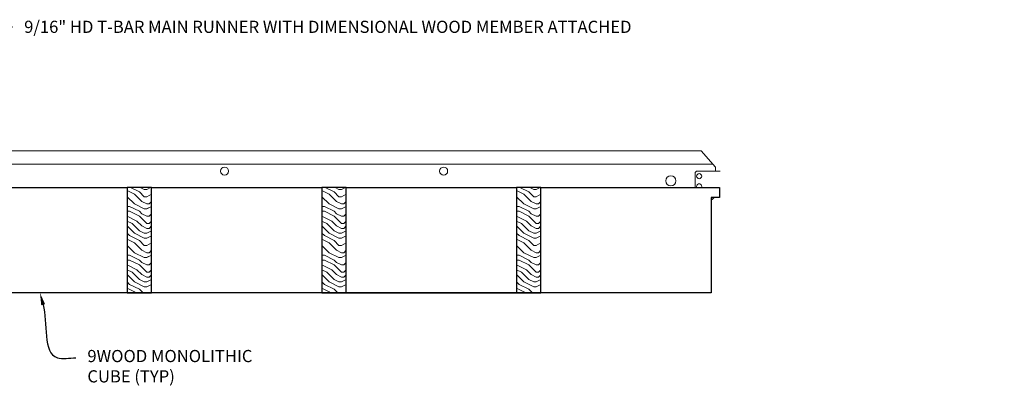
# Model space of a CAD drawing. Units: inches. Extents: x 0 to 1728, y 0 to 1152.
# Drawn here: x 1500 to 1530, y 158 to 169 of the extents above; entities that cross this region are included whole.
import ezdxf
from ezdxf import colors
from ezdxf.entities.mleader import LeaderData, LeaderLine
from ezdxf.math import Vec2, Vec3

# ---------------------------------------------------------------- set-up
doc = ezdxf.new("R2010")
doc.units = ezdxf.units.IN
doc.header["$MEASUREMENT"] = 0
for name, color, linetype, lineweight in [('Z-ANNO-NOTE', 7, 'Continuous', 35), ('Z-CLNG-SUSP-TEES', 3, 'Continuous', 18), ('Z-CLNG-WOOD', 5, 'Continuous', 25), ('Z-CLNG-WOOD 1', 5, 'Continuous', 25), ('Z-CLNG-WOOD-PATT', 2, 'Continuous', 15)]:
    doc.layers.add(name, color=color, linetype=linetype, lineweight=lineweight)
doc.styles.add('1-4', font='arial.ttf', dxfattribs={"height": 0.375})
doc.styles.get("Standard").update_dxf_attribs({"font": 'arial.ttf', "height": 0.09375})

msp = doc.modelspace()

# ---------------------------------------------------------------- hatches: boundary and pattern name
at = {"layer": 'Z-CLNG-WOOD-PATT'}
h = msp.add_hatch(dxfattribs=at)
h.set_pattern_fill('ENDGRAIN', color=5, scale=1.5, style=0)
h.set_pattern_definition([(0, (1361.5554, 154.6498), (1.5, 1.5), [0.075, -1.425]), (0, (1360.5054, 154.7998), (1.5, 1.5), [0.15, -1.35]), (0, (1361.4804, 154.8748), (1.5, 1.5), [0.075, -1.425]), (0, (1360.5804, 155.0248), (1.5, 1.5), [0.075, -1.425]), (0, (1361.4804, 155.0998), (1.5, 1.5), [0.075, -1.425]), (0, (1360.6554, 155.1748), (1.5, 1.5), [0.075, -1.425]), (0, (1361.4804, 155.2498), (1.5, 1.5), [0.075, -1.425]), (0, (1360.6554, 155.3998), (1.5, 1.5), [0.075, -0.825, 0.075, -0.525]), (0, (1360.6554, 155.5498), (1.5, 1.5), [0.15, -0.75, 0.075, -0.525]), (0, (1360.5804, 155.7748), (1.5, 1.5), [0.075, -0.225, 0.075, -0.6, 0.075, -0.45]), (0, (1360.5054, 155.9248), (1.5, 1.5), [0.075, -0.3, 0.15, -0.975]), (0, (1361.4804, 155.9998), (1.5, 1.5), [0.075, -1.425]), (0, (1360.5054, 156.0748), (1.5, 1.5), [0.075, -0.375, 0.075, -0.975]), (45, (1360.3554, 154.6498), (2e-16, 1.5), [0.212132, -1.909189]), (45, (1361.6304, 154.6498), (2e-16, 1.5), [0.424264, -1.697056]), (45, (1361.6304, 155.3998), (2e-16, 1.5), [0.106065, -2.015255]), (45, (1360.3554, 155.5498), (2e-16, 1.5), [0.318198, -1.803122]), (45, (1361.6304, 155.5498), (2e-16, 1.5), [0.53033, -1.59099]), (45, (1361.6304, 155.7748), (2e-16, 1.5), [0.318198, -1.803122]), (315, (1361.3304, 155.9248), (1.5, -3e-16), [0.106065, -2.015255]), (315, (1360.8054, 154.7248), (1.5, -3e-16), [0.212132, -1.909189]), (315, (1360.8804, 155.3248), (1.5, -3e-16), [0.212132, -1.909189]), (315, (1361.3304, 155.0248), (1.5, -3e-16), [0.212132, -1.909189]), (315, (1361.2554, 155.6248), (1.5, -3e-16), [0.212132, -1.909189]), (315, (1361.3304, 155.7748), (1.5, -3e-16), [0.318198, -1.803122]), (315, (1360.9554, 154.8748), (1.5, -3e-16), [0.318198, -1.803122]), (315, (1361.1804, 154.9498), (1.5, -3e-16), [0.318198, -1.803122]), (315, (1360.9554, 155.4748), (1.5, -3e-16), [0.318198, -1.803122]), (315, (1361.1054, 155.5498), (1.5, -3e-16), [0.318198, -1.803122]), (26.56505, (1360.4304, 154.9498), (1.5, 6e-10), [0.167705, -3.186397]), (26.56505, (1361.5554, 154.8748), (1.5, 6e-10), [0.67082, -2.683282]), (26.56505, (1361.5554, 155.0998), (1.5, 6e-10), [0.67082, -2.683282]), (26.56505, (1361.5554, 155.2498), (1.5, 6e-10), [0.670821, -1.005, 0.335415, -1.342866]), (26.56505, (1361.7054, 155.4748), (1.5, 6e-10), [0.167705, -3.186397]), (26.56505, (1360.3554, 155.9998), (1.5, 6e-10), [0.167705, -3.186397]), (26.56505, (1361.5554, 155.9998), (1.5, 6e-10), [0.33541, -3.018692]), (333.43495, (1361.1804, 154.6498), (1.5, -6e-10), [0.33541, -3.018692]), (333.43495, (1360.6554, 155.0248), (1.5, -6e-10), [0.33541, -3.018692]), (333.43495, (1360.6554, 154.7998), (1.5, -6e-10), [0.167705, -3.186392]), (333.43495, (1360.7304, 155.1748), (1.5, -6e-10), [0.503115, -2.850987]), (333.43495, (1361.0304, 155.1748), (1.5, -6e-10), [0.33541, -3.018692]), (333.43495, (1361.1804, 155.2498), (1.5, -6e-10), [0.33541, -3.018692]), (333.43495, (1360.7304, 155.3998), (1.5, -6e-10), [0.167705, -3.186392]), (333.43495, (1360.8054, 155.5498), (1.5, -6e-10), [0.167705, -3.186392]), (333.43495, (1361.4054, 155.8498), (1.5, -6e-10), [0.167705, -3.186392]), (333.43495, (1361.3304, 155.3248), (1.5, -6e-10), [0.167705, -3.186392]), (333.43495, (1360.6554, 155.7748), (1.5, -6e-10), [0.503115, -2.850987]), (333.43495, (1360.5804, 155.9248), (1.5, -6e-10), [0.33541, -3.018692]), (333.43495, (1361.4054, 155.4748), (1.5, -6e-10), [0.1677, -1.5093, 0.1677, -1.509402]), (333.43495, (1360.9554, 155.7748), (1.5, -6e-10), [0.33541, -3.018692]), (333.43495, (1361.0304, 155.9248), (1.5, -6e-10), [0.33541, -3.018692]), (333.43495, (1360.5804, 156.0748), (1.5, -6e-10), [0.33541, -3.018692]), (333.43495, (1361.0304, 156.0748), (1.5, -6e-10), [0.33541, -3.018692])])
h.paths.add_polyline_path([(1509.455459, 160.912063), (1510.205459, 160.912063), (1510.205459, 164.162063), (1509.642959, 164.162063), (1509.455459, 164.162063)])
h = msp.add_hatch(dxfattribs=at)
h.set_pattern_fill('ENDGRAIN', color=5, scale=1.5, style=0)
h.set_pattern_definition([(0, (1367.5554, 154.6498), (1.5, 1.5), [0.075, -1.425]), (0, (1366.5054, 154.7998), (1.5, 1.5), [0.15, -1.35]), (0, (1367.4804, 154.8748), (1.5, 1.5), [0.075, -1.425]), (0, (1366.5804, 155.0248), (1.5, 1.5), [0.075, -1.425]), (0, (1367.4804, 155.0998), (1.5, 1.5), [0.075, -1.425]), (0, (1366.6554, 155.1748), (1.5, 1.5), [0.075, -1.425]), (0, (1367.4804, 155.2498), (1.5, 1.5), [0.075, -1.425]), (0, (1366.6554, 155.3998), (1.5, 1.5), [0.075, -0.825, 0.075, -0.525]), (0, (1366.6554, 155.5498), (1.5, 1.5), [0.15, -0.75, 0.075, -0.525]), (0, (1366.5804, 155.7748), (1.5, 1.5), [0.075, -0.225, 0.075, -0.6, 0.075, -0.45]), (0, (1366.5054, 155.9248), (1.5, 1.5), [0.075, -0.3, 0.15, -0.975]), (0, (1367.4804, 155.9998), (1.5, 1.5), [0.075, -1.425]), (0, (1366.5054, 156.0748), (1.5, 1.5), [0.075, -0.375, 0.075, -0.975]), (45, (1366.3554, 154.6498), (2e-16, 1.5), [0.212132, -1.909189]), (45, (1367.6304, 154.6498), (2e-16, 1.5), [0.424264, -1.697056]), (45, (1367.6304, 155.3998), (2e-16, 1.5), [0.106065, -2.015255]), (45, (1366.3554, 155.5498), (2e-16, 1.5), [0.318198, -1.803122]), (45, (1367.6304, 155.5498), (2e-16, 1.5), [0.53033, -1.59099]), (45, (1367.6304, 155.7748), (2e-16, 1.5), [0.318198, -1.803122]), (315, (1367.3304, 155.9248), (1.5, -3e-16), [0.106065, -2.015255]), (315, (1366.8054, 154.7248), (1.5, -3e-16), [0.212132, -1.909189]), (315, (1366.8804, 155.3248), (1.5, -3e-16), [0.212132, -1.909189]), (315, (1367.3304, 155.0248), (1.5, -3e-16), [0.212132, -1.909189]), (315, (1367.2554, 155.6248), (1.5, -3e-16), [0.212132, -1.909189]), (315, (1367.3304, 155.7748), (1.5, -3e-16), [0.318198, -1.803122]), (315, (1366.9554, 154.8748), (1.5, -3e-16), [0.318198, -1.803122]), (315, (1367.1804, 154.9498), (1.5, -3e-16), [0.318198, -1.803122]), (315, (1366.9554, 155.4748), (1.5, -3e-16), [0.318198, -1.803122]), (315, (1367.1054, 155.5498), (1.5, -3e-16), [0.318198, -1.803122]), (26.56505, (1366.4304, 154.9498), (1.5, 6e-10), [0.167705, -3.186397]), (26.56505, (1367.5554, 154.8748), (1.5, 6e-10), [0.67082, -2.683282]), (26.56505, (1367.5554, 155.0998), (1.5, 6e-10), [0.67082, -2.683282]), (26.56505, (1367.5554, 155.2498), (1.5, 6e-10), [0.670821, -1.005, 0.335415, -1.342866]), (26.56505, (1367.7054, 155.4748), (1.5, 6e-10), [0.167705, -3.186397]), (26.56505, (1366.3554, 155.9998), (1.5, 6e-10), [0.167705, -3.186397]), (26.56505, (1367.5554, 155.9998), (1.5, 6e-10), [0.33541, -3.018692]), (333.43495, (1367.1804, 154.6498), (1.5, -6e-10), [0.33541, -3.018692]), (333.43495, (1366.6554, 155.0248), (1.5, -6e-10), [0.33541, -3.018692]), (333.43495, (1366.6554, 154.7998), (1.5, -6e-10), [0.167705, -3.186392]), (333.43495, (1366.7304, 155.1748), (1.5, -6e-10), [0.503115, -2.850987]), (333.43495, (1367.0304, 155.1748), (1.5, -6e-10), [0.33541, -3.018692]), (333.43495, (1367.1804, 155.2498), (1.5, -6e-10), [0.33541, -3.018692]), (333.43495, (1366.7304, 155.3998), (1.5, -6e-10), [0.167705, -3.186392]), (333.43495, (1366.8054, 155.5498), (1.5, -6e-10), [0.167705, -3.186392]), (333.43495, (1367.4054, 155.8498), (1.5, -6e-10), [0.167705, -3.186392]), (333.43495, (1367.3304, 155.3248), (1.5, -6e-10), [0.167705, -3.186392]), (333.43495, (1366.6554, 155.7748), (1.5, -6e-10), [0.503115, -2.850987]), (333.43495, (1366.5804, 155.9248), (1.5, -6e-10), [0.33541, -3.018692]), (333.43495, (1367.4054, 155.4748), (1.5, -6e-10), [0.1677, -1.5093, 0.1677, -1.509402]), (333.43495, (1366.9554, 155.7748), (1.5, -6e-10), [0.33541, -3.018692]), (333.43495, (1367.0304, 155.9248), (1.5, -6e-10), [0.33541, -3.018692]), (333.43495, (1366.5804, 156.0748), (1.5, -6e-10), [0.33541, -3.018692]), (333.43495, (1367.0304, 156.0748), (1.5, -6e-10), [0.33541, -3.018692])])
h.paths.add_polyline_path([(1515.455459, 160.912063), (1516.205459, 160.912063), (1516.205459, 164.162063), (1515.642959, 164.162063), (1515.455459, 164.162063)])

# ---------------------------------------------------------------- linework, layer by layer
at = {"layer": 'Z-CLNG-SUSP-TEES'}
for p, q in [((1498.517947, 165.287059), (1521.142947, 165.287059)), ((1521.580447, 164.787059), (1521.142947, 165.287059)), ((1498.162478, 164.880809), (1521.498415, 164.880809)), ((1521.580447, 164.662059), (1521.580447, 164.787059)), ((1520.955447, 164.162059), (1520.955447, 164.599559)), ((1521.017947, 164.662059), (1521.724095, 164.662059)), ((1521.538959, 163.849559), (1521.476459, 163.787059)), ((1521.455447, 163.787059), (1521.476459, 163.787059))]:
    msp.add_line(p, q, dxfattribs=at)
for centre, radius in [((1506.455447, 164.662059), 0.125), ((1513.205447, 164.662059), 0.125), ((1520.205447, 164.365184), 0.15625), ((1521.080447, 164.505809), 0.078125)]:
    msp.add_circle(centre, radius, dxfattribs=at)
for centre, radius, start, end in [((1521.017947, 164.599559), 0.0625, 90, 180), ((1521.080447, 164.193309), 0.078125, 336.4218215, 203.5781785)]:
    msp.add_arc(centre, radius, start, end, dxfattribs=at)
at = {"layer": 'Z-CLNG-WOOD'}
for points in [[(1510.205459, 160.912063), (1510.205459, 164.162063), (1509.455459, 164.162063), (1509.455459, 160.912063)], [(1516.205459, 160.912063), (1516.205459, 164.162063), (1515.455459, 164.162063), (1515.455459, 160.912063)]]:
    msp.add_lwpolyline(points, close=True, dxfattribs=at)
at = {"layer": 'Z-CLNG-WOOD 1', "color": 3}
msp.add_lwpolyline([(1510.205459, 160.912063), (1510.205459, 164.162063), (1515.455459, 164.162063), (1515.455459, 160.912059)], dxfattribs=at)

# ---------------------------------------------------------------- leaders
at = {"layer": 'Z-ANNO-NOTE'}
ml = msp.add_multileader_mtext('Standard', dxfattribs=at)
ml.set_content('9/16" HD T-BAR MAIN RUNNER WITH DIMENSIONAL WOOD MEMBER ATTACHED', color=256, style='1-4')
ml.set_leader_properties()
ml.build(insert=Vec2(0, 0))
ml.multileader.update_dxf_attribs({"leader_type": 2, "text_right_attachment_type": 3, "dogleg_length": 0.36, "arrow_head_size": 0.375, "scale": 4})
ctx = ml.context
ctx.base_point, ctx.scale, ctx.char_height, ctx.arrow_head_size, ctx.landing_gap_size, ctx.plane_origin = Vec3(1499.921305, 169.100315), 4, 0.375, 0.375, 0.36, Vec3(1495.844802, 168.189199)
ctx.right_attachment = 3
notes = []
notes.append((ctx, [(0, (1, 1, 0), (1498.481305, 169.100315), (1, 0), 1.44, [(0, [(1497.830447, 165.272478), (1499.321145, 169.100315)], 0, [])])]))
ctx.mtext.insert, ctx.mtext.width, ctx.mtext.flow_direction = Vec3(1500.281305, 169.291012), 7.55050165, 5
ml = msp.add_multileader_mtext('Standard', dxfattribs=at)
ml.set_content('9WOOD MONOLITHIC CUBE (TYP)', color=256)
ml.set_leader_properties()
ml.build(insert=Vec2(0, 0))
ml.multileader.update_dxf_attribs({"leader_type": 2, "text_right_attachment_type": 3, "dogleg_length": 0.36, "arrow_head_size": 0.375})
ctx = ml.context
ctx.base_point, ctx.char_height, ctx.arrow_head_size, ctx.landing_gap_size, ctx.plane_origin = Vec3(1501.868781, 158.91665), 0.37500026, 0.375, 0.36, Vec3(1503.209032, 139.126373)
ctx.right_attachment = 3
notes.append((ctx, [(0, (1, 1, 0), (1500.42878, 158.91665), (1, 0), 1.440001, [(0, [(1500.769153, 160.912059), (1501.303258, 158.91665)], 0, [])])]))
ctx.mtext.insert, ctx.mtext.width, ctx.mtext.flow_direction = Vec3(1502.228781, 159.158122), 5.59167772, 5
ctx.mtext.has_bg_fill, ctx.mtext.bg_color, ctx.mtext.bg_scale_factor, ctx.mtext.bg_transparency, ctx.mtext.use_window_bg_color = 1, -1023410167, 1.5, 0, 1
for ctx, leaders in notes:
    for number, flags, end, landing, length, lines in leaders:
        leader = LeaderData()
        leader.index, (leader.has_last_leader_line, leader.has_dogleg_vector, leader.attachment_direction) = number, flags
        leader.last_leader_point, leader.dogleg_vector, leader.dogleg_length = Vec3(end), Vec3(landing), length
        for number, points, colour, breaks in lines:
            line = LeaderLine()
            line.index, line.vertices, line.color, line.breaks = number, Vec3.list(points), colors.encode_raw_color(colour), breaks
            leader.lines.append(line)
        ctx.leaders.append(leader)

# ---------------------------------------------------------------- next in the draw order: hatches: boundary and pattern name
at = {"layer": 'Z-CLNG-WOOD-PATT'}
h = msp.add_hatch(dxfattribs=at)
h.set_pattern_fill('ENDGRAIN', color=5, scale=1.5, style=0)
h.set_pattern_definition([(0, (1355.5554, 154.6498), (1.5, 1.5), [0.075, -1.425]), (0, (1354.5054, 154.7998), (1.5, 1.5), [0.15, -1.35]), (0, (1355.4804, 154.8748), (1.5, 1.5), [0.075, -1.425]), (0, (1354.5804, 155.0248), (1.5, 1.5), [0.075, -1.425]), (0, (1355.4804, 155.0998), (1.5, 1.5), [0.075, -1.425]), (0, (1354.6554, 155.1748), (1.5, 1.5), [0.075, -1.425]), (0, (1355.4804, 155.2498), (1.5, 1.5), [0.075, -1.425]), (0, (1354.6554, 155.3998), (1.5, 1.5), [0.075, -0.825, 0.075, -0.525]), (0, (1354.6554, 155.5498), (1.5, 1.5), [0.15, -0.75, 0.075, -0.525]), (0, (1354.5804, 155.7748), (1.5, 1.5), [0.075, -0.225, 0.075, -0.6, 0.075, -0.45]), (0, (1354.5054, 155.9248), (1.5, 1.5), [0.075, -0.3, 0.15, -0.975]), (0, (1355.4804, 155.9998), (1.5, 1.5), [0.075, -1.425]), (0, (1354.5054, 156.0748), (1.5, 1.5), [0.075, -0.375, 0.075, -0.975]), (45, (1354.3554, 154.6498), (2e-16, 1.5), [0.212132, -1.909189]), (45, (1355.6304, 154.6498), (2e-16, 1.5), [0.424264, -1.697056]), (45, (1355.6304, 155.3998), (2e-16, 1.5), [0.106065, -2.015255]), (45, (1354.3554, 155.5498), (2e-16, 1.5), [0.318198, -1.803122]), (45, (1355.6304, 155.5498), (2e-16, 1.5), [0.53033, -1.59099]), (45, (1355.6304, 155.7748), (2e-16, 1.5), [0.318198, -1.803122]), (315, (1355.3304, 155.9248), (1.5, -3e-16), [0.106065, -2.015255]), (315, (1354.8054, 154.7248), (1.5, -3e-16), [0.212132, -1.909189]), (315, (1354.8804, 155.3248), (1.5, -3e-16), [0.212132, -1.909189]), (315, (1355.3304, 155.0248), (1.5, -3e-16), [0.212132, -1.909189]), (315, (1355.2554, 155.6248), (1.5, -3e-16), [0.212132, -1.909189]), (315, (1355.3304, 155.7748), (1.5, -3e-16), [0.318198, -1.803122]), (315, (1354.9554, 154.8748), (1.5, -3e-16), [0.318198, -1.803122]), (315, (1355.1804, 154.9498), (1.5, -3e-16), [0.318198, -1.803122]), (315, (1354.9554, 155.4748), (1.5, -3e-16), [0.318198, -1.803122]), (315, (1355.1054, 155.5498), (1.5, -3e-16), [0.318198, -1.803122]), (26.56505, (1354.4304, 154.9498), (1.5, 6e-10), [0.167705, -3.186397]), (26.56505, (1355.5554, 154.8748), (1.5, 6e-10), [0.67082, -2.683282]), (26.56505, (1355.5554, 155.0998), (1.5, 6e-10), [0.67082, -2.683282]), (26.56505, (1355.5554, 155.2498), (1.5, 6e-10), [0.670821, -1.005, 0.335415, -1.342866]), (26.56505, (1355.7054, 155.4748), (1.5, 6e-10), [0.167705, -3.186397]), (26.56505, (1354.3554, 155.9998), (1.5, 6e-10), [0.167705, -3.186397]), (26.56505, (1355.5554, 155.9998), (1.5, 6e-10), [0.33541, -3.018692]), (333.43495, (1355.1804, 154.6498), (1.5, -6e-10), [0.33541, -3.018692]), (333.43495, (1354.6554, 155.0248), (1.5, -6e-10), [0.33541, -3.018692]), (333.43495, (1354.6554, 154.7998), (1.5, -6e-10), [0.167705, -3.186392]), (333.43495, (1354.7304, 155.1748), (1.5, -6e-10), [0.503115, -2.850987]), (333.43495, (1355.0304, 155.1748), (1.5, -6e-10), [0.33541, -3.018692]), (333.43495, (1355.1804, 155.2498), (1.5, -6e-10), [0.33541, -3.018692]), (333.43495, (1354.7304, 155.3998), (1.5, -6e-10), [0.167705, -3.186392]), (333.43495, (1354.8054, 155.5498), (1.5, -6e-10), [0.167705, -3.186392]), (333.43495, (1355.4054, 155.8498), (1.5, -6e-10), [0.167705, -3.186392]), (333.43495, (1355.3304, 155.3248), (1.5, -6e-10), [0.167705, -3.186392]), (333.43495, (1354.6554, 155.7748), (1.5, -6e-10), [0.503115, -2.850987]), (333.43495, (1354.5804, 155.9248), (1.5, -6e-10), [0.33541, -3.018692]), (333.43495, (1355.4054, 155.4748), (1.5, -6e-10), [0.1677, -1.5093, 0.1677, -1.509402]), (333.43495, (1354.9554, 155.7748), (1.5, -6e-10), [0.33541, -3.018692]), (333.43495, (1355.0304, 155.9248), (1.5, -6e-10), [0.33541, -3.018692]), (333.43495, (1354.5804, 156.0748), (1.5, -6e-10), [0.33541, -3.018692]), (333.43495, (1355.0304, 156.0748), (1.5, -6e-10), [0.33541, -3.018692])])
h.paths.add_polyline_path([(1503.455459, 160.912063), (1504.205459, 160.912063), (1504.205459, 164.162063), (1503.642959, 164.162063), (1503.455459, 164.162063)])

# ---------------------------------------------------------------- next in the draw order: linework, layer by layer
at = {"layer": 'Z-CLNG-WOOD'}
msp.add_lwpolyline([(1504.205459, 160.912063), (1504.205459, 164.162063), (1503.455459, 164.162063), (1503.455459, 160.912063)], close=True, dxfattribs=at)
at = {"layer": 'Z-CLNG-WOOD 1', "color": 3}
msp.add_lwpolyline([(1521.455447, 163.849559), (1521.455447, 160.912059), (1498.205447, 160.912059), (1498.205447, 163.849559), (1497.955447, 163.849559), (1497.955447, 164.162059), (1503.455447, 164.162059), (1503.455447, 160.912059), (1504.205447, 160.912059), (1504.205447, 164.162059), (1509.455459, 164.162059), (1509.455459, 160.912059), (1516.205447, 160.912059), (1516.205447, 164.162059), (1521.705447, 164.162059), (1521.705447, 163.849559)], close=True, dxfattribs=at)

doc.saveas('drawing.dxf')
